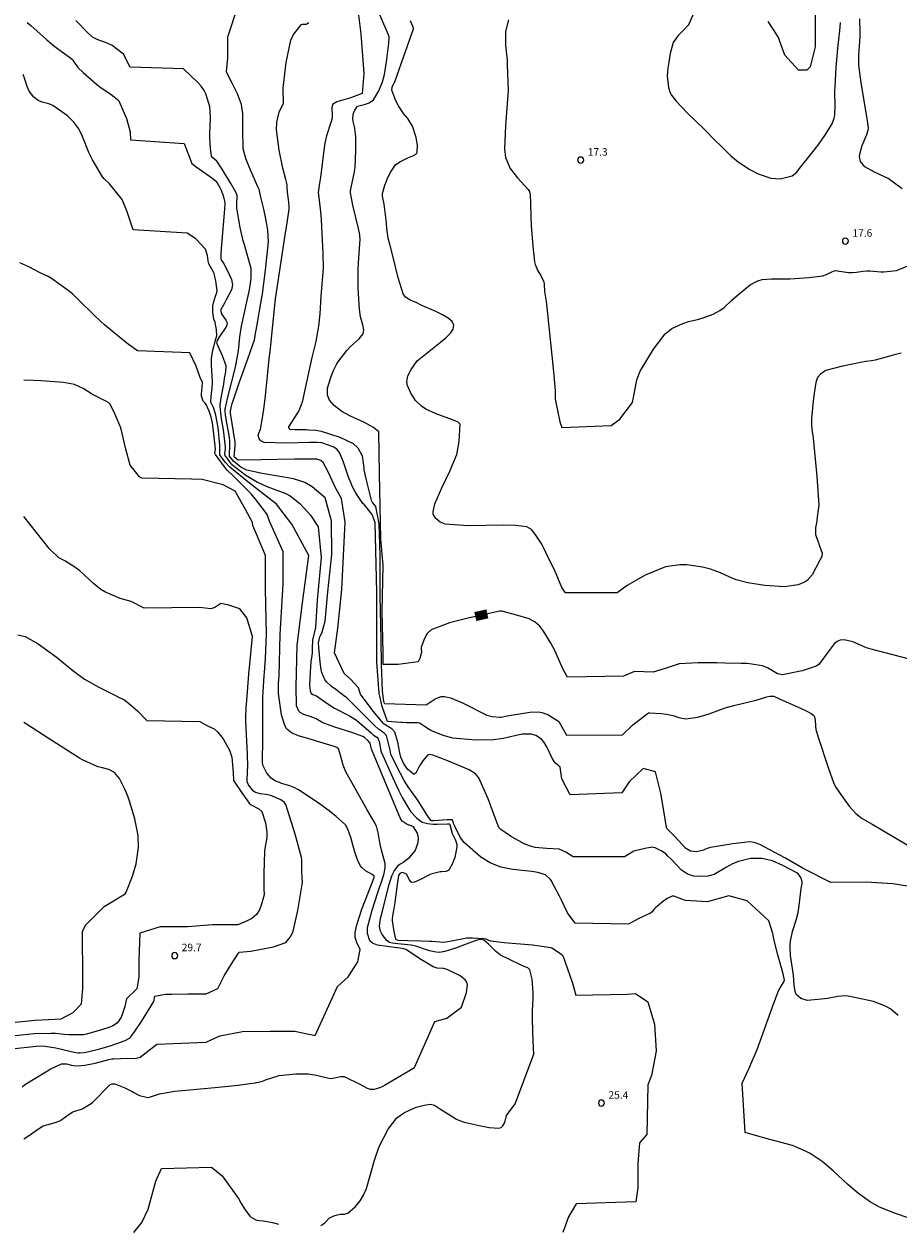
# Model space of a CAD drawing. Units: metres. Extents: x 480925 to 483245, y 6678636 to 6680402.
# Drawn here: x 482213 to 482387, y 6679551 to 6679791 of the extents above; entities that cross this region are included whole.
import ezdxf
from ezdxf.enums import TextEntityAlignment as Align

# ---------------------------------------------------------------- set-up
doc = ezdxf.new("R2010")
doc.units = ezdxf.units.M
doc.header["$MEASUREMENT"] = 0
for name, color, linetype, lineweight in [('Curvas_Intermediarias', 7, 'Continuous', 0), ('Curvas_Mestras', 1, 'Continuous', 25), ('Pto_Cotado', 7, 'Continuous', 9), ('Topon_Curvas_Mestras', 7, 'Continuous', 0), ('Topon_Curvas_Mestras_Masc', 255, 'Continuous', 9), ('Topon_Pto_Cotado', 7, 'Continuous', 9)]:
    doc.layers.add(name, color=color, linetype=linetype, lineweight=lineweight)
doc.styles.add('Arial', font='arial.ttf')

# ---------------------------------------------------------------- blocks, each defined once
blk = doc.blocks.new('Cotas')
at = {"layer": 'Pto_Cotado', "lineweight": -3}
blk.add_lwpolyline([(0, 0.6, 1), (0, -0.6, 1)], format="xyb", close=True, dxfattribs=at)

msp = doc.modelspace()

# ---------------------------------------------------------------- linework, layer by layer
at = {"layer": 'Curvas_Intermediarias'}
for points, elevation in [([(482387.22, 6679592.79), (482385.76, 6679594.09), (482384.69, 6679594.69), (482382.32, 6679595.63), (482377.24, 6679596.71), (482376.56, 6679596.77), (482375.18, 6679596.64), (482373.1, 6679596.24), (482371.93, 6679596.08), (482369.05, 6679595.82), (482367.78, 6679596.22), (482366.88, 6679597.02), (482366.69, 6679597.59), (482366.46, 6679598.88), (482366.36, 6679600.87), (482365.82, 6679604.39), (482365.75, 6679604.82), (482365.65, 6679606.45), (482365.65, 6679606.85), (482365.72, 6679607.64), (482365.78, 6679608.03), (482366.15, 6679609.57), (482366.85, 6679611.87), (482367.24, 6679613.41), (482367.47, 6679614.77), (482367.88, 6679618.2), (482368.03, 6679619.19), (482368.05, 6679619.57), (482367.77, 6679620.35), (482367.28, 6679621.08), (482366.98, 6679621.34), (482364.23, 6679622.79), (482362.15, 6679623.68), (482359.97, 6679624.19), (482357.71, 6679624.19), (482355.31, 6679623.58), (482354.15, 6679623.14), (482352.91, 6679622.46), (482350.49, 6679621), (482349.19, 6679620.66), (482347.81, 6679620.55), (482346.42, 6679620.67), (482345.16, 6679621.04), (482343.94, 6679621.84), (482341.79, 6679624.1), (482341.23, 6679624.66), (482340.85, 6679625.11), (482339.92, 6679625.69), (482338.71, 6679626.31), (482337.92, 6679626.42), (482337.78, 6679626.4), (482336.95, 6679626.22), (482334.45, 6679625.63), (482332.59, 6679624.51), (482322.32, 6679624.5), (482320.82, 6679625.43), (482319.54, 6679626.01), (482317.06, 6679626.16), (482315.46, 6679626.29), (482314.73, 6679626.4), (482313.76, 6679626.63), (482312.5, 6679627.08), (482309.81, 6679628.66), (482307.84, 6679629.95), (482307.49, 6679630.35), (482306.92, 6679631.77), (482305.31, 6679636.09), (482303.49, 6679640.27), (482302.8, 6679641.08), (482301.53, 6679641.85), (482297.42, 6679643.64), (482295.32, 6679644.43), (482294.27, 6679644.81), (482293.64, 6679644.91), (482293.22, 6679644.78), (482292.25, 6679643.65), (482291.61, 6679642.66), (482291.38, 6679642.25), (482291.08, 6679641.6), (482290.85, 6679641.2), (482290.55, 6679641.02), (482290.43, 6679641.04), (482289.52, 6679641.75), (482289.31, 6679641.96), (482288.93, 6679642.41), (482288.43, 6679643.24), (482287.87, 6679644.44), (482287.69, 6679645.26), (482287.28, 6679647.4), (482286.66, 6679649.42), (482286.05, 6679650.08), (482284.58, 6679651.02), (482284.44, 6679651.13), (482282.35, 6679653.59), (482279.84, 6679657), (482279.42, 6679658.25), (482277.82, 6679659.99), (482276.56, 6679661.14), (482274.6, 6679665.27), (482275.28, 6679670.2), (482276.08, 6679677.89), (482276.75, 6679691.32), (482276.04, 6679696.07), (482274.92, 6679698.07), (482273.44, 6679701.24), (482272.35, 6679703.25), (482271.89, 6679703.68), (482271.07, 6679703.93), (482266.61, 6679703.93), (482259.88, 6679703.75), (482255.41, 6679703.7), (482254.75, 6679704.15), (482254.61, 6679704.35), (482254.76, 6679706.57), (482254.77, 6679707.31), (482253.84, 6679713.13), (482253.82, 6679713.52), (482253.95, 6679714.15), (482254.17, 6679715.01), (482254.35, 6679715.57), (482254.75, 6679716.77), (482255.59, 6679719.17), (482257.29, 6679723.96), (482258.27, 6679726.6), (482258.51, 6679727.33), (482258.61, 6679727.7), (482258.8, 6679728.6), (482259.14, 6679730.4), (482259.99, 6679735.48), (482260.22, 6679736.93), (482260.86, 6679741.64), (482261.43, 6679747.29), (482261.29, 6679749.66), (482261.1, 6679750.84), (482260.85, 6679752.24), (482260.5, 6679753.85), (482259.94, 6679756.26), (482259.67, 6679757.47), (482259.62, 6679757.63), (482259.34, 6679758.28), (482257.92, 6679761.51), (482257.01, 6679763.74), (482256.36, 6679765.89), (482256.33, 6679769.73), (482256.31, 6679772.88), (482256.06, 6679774.71), (482255.23, 6679776.9), (482254.17, 6679779.03), (482253.19, 6679780.95), (482253.03, 6679781.26), (482253.32, 6679784.08), (482253.31, 6679788.22), (482255.47, 6679794.72)], 23), ([(482279.15, 6679794.71), (482279.9, 6679788.83), (482280.5, 6679780.96), (482280.16, 6679776.95), (482279.64, 6679776.73), (482278.03, 6679776.14), (482277.41, 6679775.95), (482275.07, 6679775.27), (482274.24, 6679774.74), (482274.1, 6679774.1), (482274.17, 6679772.51), (482274.14, 6679772.07), (482273.95, 6679771.35), (482273.06, 6679768.46), (482272.7, 6679767.01), (482272.4, 6679765.08), (482271.98, 6679761.2), (482271.86, 6679760.24), (482271.62, 6679759.05), (482271.39, 6679757.17), (482271.53, 6679755.62), (482271.83, 6679753.3), (482271.98, 6679751.75), (482272.05, 6679750.4), (482272.27, 6679745), (482272.34, 6679742.03), (482272.26, 6679740.44), (482271.89, 6679736.37), (482271.69, 6679732.94), (482271.41, 6679730.47), (482271.12, 6679728.58), (482270.9, 6679727.42), (482270.09, 6679724.24), (482268.79, 6679718.07), (482268.52, 6679716.84), (482268.15, 6679715.33), (482267.97, 6679714.77), (482267.5, 6679713.56), (482267.13, 6679713), (482265.42, 6679710.34), (482265.42, 6679710.19), (482265.67, 6679709.92), (482265.74, 6679709.9), (482266.79, 6679709.82), (482268.97, 6679709.81), (482269.52, 6679709.78), (482270.92, 6679709.69), (482271.61, 6679709.59), (482271.94, 6679709.5), (482275.72, 6679708.29), (482278.35, 6679707.07), (482279.31, 6679706.16), (482280.18, 6679704.57), (482280.46, 6679702.2), (482280.52, 6679701.8), (482281.06, 6679699.18), (482281.96, 6679695.74), (482282.24, 6679695.2), (482282.82, 6679694.45), (482283.48, 6679691.03), (482283.66, 6679684.77), (482283.67, 6679676.57), (482283.91, 6679667.96), (482283.98, 6679662.91), (482284.16, 6679657.57), (482284.39, 6679655.51), (482284.62, 6679655.11), (482292.93, 6679654.87), (482294.75, 6679656.04), (482295.97, 6679656.54), (482296.58, 6679656.55), (482297.78, 6679656.28), (482300.19, 6679655.26), (482305.05, 6679652.81), (482306.15, 6679652.53), (482307.66, 6679652.39), (482307.86, 6679652.39), (482308.24, 6679652.46), (482308.82, 6679652.6), (482309.94, 6679652.78), (482313.64, 6679653.42), (482315.44, 6679653.44), (482316.05, 6679653.33), (482317.26, 6679652.9), (482319.47, 6679651.54), (482320.98, 6679648.82), (482332.18, 6679648.84), (482334.23, 6679650.89), (482337.35, 6679653.24), (482337.56, 6679653.28), (482339.86, 6679653.12), (482341.01, 6679653), (482342.51, 6679652.67), (482343.42, 6679652.34), (482344.8, 6679652.06), (482347.19, 6679652.39), (482349.5, 6679653.04), (482350.02, 6679653.24), (482351.59, 6679653.89), (482352.65, 6679654.26), (482354.42, 6679654.74), (482358.87, 6679655.82), (482360.99, 6679656.44), (482361.57, 6679656.59), (482362.38, 6679656.61), (482363.65, 6679656), (482367.15, 6679654.45), (482368.88, 6679653.65), (482369.87, 6679653.15), (482370.38, 6679652.74), (482370.53, 6679652.47), (482370.66, 6679651.77), (482370.7, 6679650.65), (482370.82, 6679649.92), (482371.27, 6679648.4), (482373.24, 6679642.36), (482374.39, 6679639.13), (482374.87, 6679638.27), (482375.91, 6679636.77), (482377.48, 6679634.65), (482378.18, 6679633.82), (482378.75, 6679633.19), (482380.06, 6679632.13), (482382.06, 6679631), (482389.84, 6679626.45)], 21), ([(482370.64, 6679793.96), (482370.65, 6679786.27), (482369.65, 6679782.26), (482368.98, 6679781.59), (482367.31, 6679781.59), (482364.63, 6679784.59), (482363.29, 6679788.27), (482361.28, 6679791.28)], 16), ([(482389.22, 6679552.45), (482386.74, 6679553.28), (482383.53, 6679554.58), (482381.53, 6679555.69), (482379.02, 6679557.47), (482377.09, 6679559.12), (482374.3, 6679561.73), (482372.39, 6679563.43), (482372.06, 6679563.7), (482369.88, 6679565.14), (482369.5, 6679565.35), (482368.74, 6679565.73), (482366.11, 6679566.89), (482360.58, 6679568.34), (482356.66, 6679569.45), (482356.09, 6679579.34), (482357.39, 6679582.15), (482359.09, 6679586.05), (482362.43, 6679595.29), (482363.34, 6679597.75), (482363.64, 6679598.32), (482364.36, 6679599.4), (482364.56, 6679599.86), (482364.24, 6679601.13), (482363.21, 6679604.95), (482362.55, 6679607.5), (482362.25, 6679608.77), (482362.21, 6679609.17), (482361.43, 6679611.7), (482357.08, 6679615.71), (482353.4, 6679616.71), (482349.11, 6679615.54), (482348.02, 6679615.57), (482344.78, 6679615.81), (482343.99, 6679616.04), (482342.44, 6679616.64), (482342.08, 6679616.62), (482341.06, 6679616.16), (482340.08, 6679615.44), (482338.66, 6679614.25), (482338.4, 6679613.97), (482338.06, 6679613.49), (482337.77, 6679613.26), (482335.4, 6679612.19), (482333.35, 6679611.07), (482322.71, 6679611.24), (482321.21, 6679613.29), (482319.98, 6679615.84), (482319.56, 6679616.63), (482317.89, 6679619.79), (482317.76, 6679619.98), (482316.76, 6679620.89), (482316.57, 6679621), (482315.26, 6679621.39), (482314.02, 6679621.59), (482310.26, 6679622), (482307.83, 6679622.46), (482305.71, 6679623.3), (482303.86, 6679624.45), (482300.57, 6679627.33), (482299.82, 6679628.32), (482298.69, 6679630.61), (482298.41, 6679631.18), (482298.37, 6679631.3), (482298.22, 6679631.81), (482298.14, 6679631.88), (482297.13, 6679631.87), (482294.39, 6679631.68), (482294.02, 6679631.7), (482293.85, 6679631.75), (482293.14, 6679632.82), (482292.17, 6679634.44), (482291.5, 6679635.5), (482291.09, 6679636.11), (482289.37, 6679638.49), (482288.57, 6679639.72), (482287.01, 6679642.68), (482285.9, 6679644.99), (482285.73, 6679645.78), (482285, 6679648.75), (482284.57, 6679649.23), (482283.52, 6679649.9), (482283.42, 6679649.98), (482282.55, 6679650.83), (482279.12, 6679654.28), (482277.37, 6679655.97), (482277.07, 6679656.24), (482276.45, 6679656.74), (482274.88, 6679657.93), (482274.03, 6679658.53), (482273.06, 6679659.42), (482272.71, 6679659.92), (482272.56, 6679660.19), (482272.08, 6679661.29), (482271.96, 6679661.87), (482271.75, 6679663.41), (482271.5, 6679666.32), (482271.45, 6679667.26), (482271.7, 6679668.44), (482271.83, 6679668.71), (482272.11, 6679669.15), (482272.75, 6679671.54), (482273.32, 6679677.4), (482274.12, 6679684.86), (482274, 6679691.63), (482272.73, 6679696.17), (482270.14, 6679698.37), (482268.69, 6679699.23), (482267.92, 6679699.55), (482266.44, 6679700), (482260.2, 6679701.07), (482257.13, 6679701.74), (482255.9, 6679702.35), (482254.43, 6679703.51), (482253.65, 6679704.5), (482253.64, 6679704.95), (482253.74, 6679706.38), (482253.74, 6679706.91), (482253.69, 6679707.66), (482253.64, 6679708.15), (482253.51, 6679709.03), (482253.06, 6679711.52), (482252.87, 6679712.77), (482252.78, 6679713.56), (482252.79, 6679713.95), (482252.82, 6679714.15), (482253.24, 6679716.03), (482254.84, 6679722.32), (482255.45, 6679725.57), (482255.69, 6679728.35), (482256.04, 6679730.47), (482257.26, 6679735.93), (482257.62, 6679737.7), (482257.85, 6679739.07), (482257.99, 6679740.04), (482257.99, 6679741.98), (482256.62, 6679746.74), (482256.4, 6679747.54), (482255.79, 6679750.15), (482255.16, 6679753.66), (482255.12, 6679754.05), (482255.12, 6679754.84), (482255.21, 6679756.49), (482255.19, 6679756.57), (482254.93, 6679757.23), (482253.93, 6679758.94), (482252.39, 6679761.49), (482251.34, 6679763.17), (482251.12, 6679763.41), (482250.31, 6679764.07), (482250.07, 6679764.4), (482249.83, 6679765.98), (482249.74, 6679768.16), (482249.73, 6679768.92), (482249.83, 6679771.95), (482249.79, 6679773.46), (482249.69, 6679774.25), (482249.27, 6679775.81), (482248.89, 6679776.87), (482248.6, 6679777.54), (482248.01, 6679778.42), (482247.46, 6679779), (482244.46, 6679781.89), (482233.78, 6679782.2), (482232.49, 6679784.76), (482230.24, 6679786.54), (482229.23, 6679786.97), (482227.18, 6679787.74), (482226.27, 6679788.2), (482225.21, 6679789.15), (482222.96, 6679791.52)], 24), ([(482387.83, 6679725.05), (482386.27, 6679724.69), (482384.11, 6679724.08), (482382.66, 6679723.71), (482381.92, 6679723.58), (482380.79, 6679723.43), (482380.05, 6679723.3), (482375.84, 6679722.42), (482372.77, 6679721.59), (482371.79, 6679720.97), (482371.1, 6679720.2), (482370.79, 6679719.21), (482370.35, 6679716.14), (482369.91, 6679712.03), (482369.93, 6679710.83), (482370.02, 6679709.93), (482370.24, 6679708.11), (482370.98, 6679700.48), (482371.4, 6679694.76), (482371.09, 6679692.37), (482370.97, 6679691.53), (482370.75, 6679690.2), (482370.74, 6679688.89), (482371.86, 6679685.71), (482372.03, 6679685.18), (482371.98, 6679684.46), (482371.61, 6679683.74), (482370.06, 6679680.83), (482369.04, 6679679.68), (482368.51, 6679679.33), (482367.28, 6679678.82), (482364.55, 6679678.42), (482360.57, 6679678.72), (482357.18, 6679679.25), (482354.85, 6679679.82), (482353.59, 6679680.34), (482351.74, 6679681.23), (482350.47, 6679681.71), (482349.72, 6679681.94), (482348.17, 6679682.35), (482345.05, 6679682.82), (482343.61, 6679682.81), (482340.73, 6679682.39), (482336.68, 6679680.76), (482333.13, 6679678.71), (482331.08, 6679677.21), (482320.81, 6679677.2), (482320.06, 6679678.32), (482318.59, 6679681.81), (482317.18, 6679684.54), (482316.51, 6679686.02), (482316.02, 6679686.97), (482314.74, 6679688.97), (482313.98, 6679689.87), (482313.02, 6679690.37), (482310.79, 6679690.65), (482308.48, 6679690.74), (482301.34, 6679690.6), (482296.76, 6679690.91), (482295.76, 6679691.31), (482294.86, 6679692.05), (482294.34, 6679692.95), (482294.31, 6679693.4), (482294.7, 6679694.97), (482296.05, 6679698.19), (482297.69, 6679701.49), (482299.05, 6679704.83), (482299.54, 6679707.43), (482299.71, 6679710.93), (482299.35, 6679711.31), (482298.21, 6679711.79), (482294.94, 6679712.94), (482292.9, 6679713.87), (482292, 6679714.47), (482290.83, 6679715.64), (482289.85, 6679717.09), (482289.21, 6679718.62), (482289.08, 6679719.35), (482289.28, 6679720.56), (482289.94, 6679721.79), (482291.15, 6679723.56), (482295.78, 6679727.27), (482296.88, 6679728.17), (482297.77, 6679729.05), (482298.35, 6679729.89), (482298.5, 6679730.67), (482298.13, 6679731.41), (482297.32, 6679732.1), (482296.19, 6679732.75), (482294.87, 6679733.38), (482292.09, 6679734.6), (482290.83, 6679735.26), (482290.52, 6679735.36), (482289.65, 6679735.72), (482289.33, 6679735.9), (482288.82, 6679736.28), (482288.32, 6679736.92), (482287.37, 6679740.14), (482286.29, 6679744.54), (482285.66, 6679746.86), (482285.38, 6679748.02), (482285.26, 6679748.61), (482285.14, 6679749.46), (482284.96, 6679751.62), (482284.57, 6679754.85), (482284.23, 6679756.41), (482284.19, 6679756.98), (482284.7, 6679758.62), (482284.99, 6679759.43), (482285.16, 6679759.82), (482285.78, 6679761.11), (482286.83, 6679762.66), (482287.66, 6679763.28), (482289.28, 6679764.11), (482290.43, 6679764.55), (482290.99, 6679764.94), (482291.11, 6679765.21), (482291.18, 6679766.6), (482290.93, 6679768.16), (482290.23, 6679770.43), (482289.26, 6679771.97), (482288.44, 6679772.94), (482287.43, 6679774.45), (482286.87, 6679775.48), (482286.05, 6679777.6), (482286.15, 6679778.22), (482286.75, 6679779.46), (482288.84, 6679785.35), (482290.4, 6679789.83), (482290.4, 6679789.95), (482290.27, 6679790.33), (482289.83, 6679791.46)], 19), ([(482309.38, 6679791.66), (482308.77, 6679789.33), (482308.81, 6679786.5), (482309.09, 6679783.64), (482309.15, 6679782.69), (482309.28, 6679779.24), (482309.3, 6679777.51), (482309.28, 6679776.65), (482308.76, 6679770.49), (482308.57, 6679765.9), (482308.82, 6679764.14), (482309.72, 6679761.95), (482311.18, 6679760.1), (482313.35, 6679757.75), (482313.57, 6679757.34), (482313.7, 6679756.72), (482313.79, 6679754.98), (482313.84, 6679752.35), (482313.92, 6679750.6), (482314.25, 6679746.45), (482314.59, 6679743.35), (482314.7, 6679742.82), (482315.28, 6679741.51), (482315.85, 6679740.59), (482316.42, 6679739.34), (482316.49, 6679738.79), (482316.61, 6679737.38), (482316.9, 6679735.4), (482317.19, 6679732.93), (482318.07, 6679724.63), (482318.46, 6679720.68), (482318.67, 6679718.33), (482318.69, 6679717.58), (482318.71, 6679715.91), (482319.66, 6679711.36), (482320.03, 6679710.24), (482329.92, 6679710.63), (482331.6, 6679711.93), (482334.19, 6679715.25), (482334.75, 6679718.29), (482334.85, 6679718.79), (482335.12, 6679719.97), (482335.67, 6679721.46), (482338.36, 6679725.87), (482340.68, 6679728.91), (482342.05, 6679729.99), (482344.2, 6679731), (482345.34, 6679731.39), (482347.12, 6679731.82), (482348.28, 6679732.16), (482350.25, 6679732.88), (482351.63, 6679733.58), (482352.46, 6679734.22), (482354.01, 6679735.69), (482355.08, 6679736.58), (482357.76, 6679738.79), (482359.23, 6679739.54), (482360.09, 6679739.77), (482361.92, 6679739.93), (482364.76, 6679739.9), (482365.69, 6679739.94), (482369.42, 6679740.18), (482372.19, 6679740.52), (482372.91, 6679740.77), (482373.96, 6679741.32), (482374.67, 6679741.57), (482377.33, 6679741.22), (482377.86, 6679741.17), (482378.13, 6679741.17), (482378.94, 6679741.24), (482380.17, 6679741.43), (482380.98, 6679741.51), (482381.55, 6679741.5), (482383.81, 6679741.35), (482384.37, 6679741.35), (482386.89, 6679741.57), (482391.27, 6679743.41)], 18), ([(482346.63, 6679793.52), (482345.45, 6679790.81), (482345.29, 6679790.6), (482344.54, 6679789.77), (482343.31, 6679788.51), (482342.31, 6679787.13), (482341.68, 6679784.93), (482341.41, 6679783.2), (482341.2, 6679782.02), (482341.12, 6679780.46), (482341.36, 6679778.15), (482341.7, 6679777.09), (482341.97, 6679776.61), (482342.92, 6679775.4), (482345.07, 6679773.08), (482348.52, 6679769.75), (482350.66, 6679767.58), (482351.78, 6679766.51), (482353.84, 6679764.5), (482355.28, 6679763.26), (482357.6, 6679761.74), (482359.24, 6679760.89), (482361.78, 6679760.01), (482363.65, 6679759.9), (482366.07, 6679760.47), (482366.97, 6679761.2), (482367.71, 6679762.21), (482368.05, 6679762.64), (482370.48, 6679765.61), (482371.41, 6679766.83), (482372.6, 6679768.54), (482374.03, 6679770.91), (482374.43, 6679771.98), (482374.49, 6679772.26), (482374.57, 6679772.83), (482374.64, 6679774.37), (482374.62, 6679777.47), (482374.65, 6679778.24), (482374.88, 6679782.18), (482375.11, 6679785.13), (482375.19, 6679785.99), (482375.57, 6679789.42), (482375.7, 6679791.14)], 17), ([(482388.03, 6679757.87), (482385.21, 6679759.96), (482382.5, 6679761.23), (482380.58, 6679762.26), (482379.72, 6679763.37), (482379.51, 6679764.35), (482379.63, 6679765.08), (482380.08, 6679766.54), (482380.98, 6679768.75), (482381.26, 6679769.59), (482381.32, 6679770.07), (482381.05, 6679771.95), (482379.88, 6679779.05), (482379.38, 6679782.61), (482379.35, 6679784.54), (482379.63, 6679788.23), (482379.68, 6679789.12), (482379.6, 6679791.86)], 18), ([(482389.91, 6679618.5), (482386.17, 6679619.09), (482380.82, 6679619.42), (482373.8, 6679619.41), (482368.41, 6679622.14), (482364.62, 6679624.29), (482359.62, 6679626.95), (482358.5, 6679627.39), (482357.62, 6679627.49), (482354.23, 6679627.13), (482349.73, 6679626.35), (482349.09, 6679626.16), (482348.15, 6679625.77), (482346.93, 6679625.52), (482345.76, 6679625.61), (482344.72, 6679626.26), (482342.77, 6679628.44), (482341.55, 6679629.6), (482341.02, 6679630.15), (482340.94, 6679630.34), (482340.42, 6679633.66), (482339.85, 6679637.21), (482338.73, 6679641.5), (482336.29, 6679642.12), (482333.49, 6679639.5), (482332, 6679637.26), (482321.74, 6679636.88), (482320.05, 6679640.05), (482319.69, 6679642.4), (482318.74, 6679643.29), (482318.52, 6679643.52), (482318.06, 6679644.37), (482317.14, 6679646.31), (482316.43, 6679647.48), (482316, 6679647.99), (482314.86, 6679648.72), (482313.95, 6679649.01), (482312.1, 6679649.03), (482308.3, 6679648.16), (482306.38, 6679647.86), (482302.88, 6679647.81), (482298.24, 6679648.21), (482296.31, 6679648.71), (482293.84, 6679649.75), (482293.18, 6679650.11), (482291.93, 6679650.98), (482291.62, 6679651.18), (482291.55, 6679651.21), (482291.23, 6679651.24), (482289.03, 6679651.27), (482288.18, 6679651.32), (482287.9, 6679651.36), (482285.19, 6679651.55), (482284.15, 6679654.53), (482283.57, 6679657.17), (482283.11, 6679663.37), (482283.09, 6679677.37), (482282.73, 6679691.26), (482282.16, 6679692.86), (482280.64, 6679694.8), (482280.32, 6679695.08), (482278.93, 6679697.06), (482278.36, 6679698.15), (482278.1, 6679698.7), (482277.37, 6679700.52), (482276.4, 6679703.31), (482275.68, 6679705.12), (482275.59, 6679705.3), (482275.06, 6679705.93), (482274.38, 6679706.35), (482272.11, 6679707.16), (482271.14, 6679707.25), (482269.63, 6679707.23), (482265.06, 6679707.1), (482260.6, 6679707.22), (482259.92, 6679707.56), (482259.57, 6679707.96), (482259.36, 6679708.62), (482259.49, 6679709.11), (482259.83, 6679709.9), (482259.91, 6679710.16), (482260.45, 6679713.46), (482260.75, 6679715.95), (482260.97, 6679717.88), (482261.32, 6679721.24), (482261.56, 6679723.97), (482261.74, 6679725.42), (482262.84, 6679735.92), (482264.8, 6679748.62), (482265.17, 6679751.1), (482265.55, 6679753.83), (482265.55, 6679754.29), (482265.49, 6679755.24), (482265.44, 6679755.8), (482265.26, 6679757.22), (482265.2, 6679758.26), (482265.15, 6679758.67), (482264.89, 6679759.79), (482264.31, 6679762.02), (482263.6, 6679765.62), (482263.04, 6679769.69), (482263.1, 6679771.23), (482263.57, 6679773.22), (482264.43, 6679775.02), (482264.36, 6679777.99), (482264.94, 6679783.11), (482265.89, 6679787.59), (482266.44, 6679788.7), (482268, 6679790.71), (482268.23, 6679790.8), (482268.97, 6679790.8), (482269.48, 6679791.08)], 22), ([(482271.87, 6679550.87), (482272.67, 6679551.43), (482273.65, 6679552.4), (482274.68, 6679552.86), (482275.5, 6679553.1), (482275.76, 6679553.14), (482276.58, 6679553.15), (482277.29, 6679553.35), (482278.83, 6679554.71), (482279.74, 6679555.78), (482280.45, 6679556.95), (482281, 6679558.28), (482282.62, 6679563.92), (482283.58, 6679566.68), (482285.36, 6679570.1), (482287.09, 6679572.36), (482288.58, 6679573.47), (482290.91, 6679574.51), (482292.54, 6679574.94), (482292.96, 6679575.01), (482293.79, 6679575.09), (482294.62, 6679574.9), (482295.79, 6679574.15), (482298.97, 6679572.1), (482299.28, 6679571.96), (482300.55, 6679571.55), (482303.55, 6679570.85), (482305.55, 6679570.47), (482307.48, 6679570.3), (482307.91, 6679570.44), (482308.27, 6679570.78), (482308.65, 6679571.44), (482308.99, 6679572.82), (482310.73, 6679575.19), (482314.45, 6679585.09), (482314.29, 6679587.76), (482314.28, 6679589.57), (482314.17, 6679592.29), (482314.16, 6679593.19), (482314.18, 6679593.79), (482314.32, 6679596.15), (482314.32, 6679597.32), (482314.1, 6679600.05), (482313.67, 6679601.95), (482313.22, 6679602.37), (482312.54, 6679602.63), (482311.67, 6679603.02), (482307.76, 6679604.87), (482306.77, 6679605.69), (482305.4, 6679607.09), (482304.43, 6679607.88), (482303.86, 6679608.02), (482303.03, 6679607.87), (482298.8, 6679606.28), (482296.69, 6679605.61), (482295.63, 6679605.43), (482294.96, 6679605.44), (482293.6, 6679605.76), (482290.87, 6679606.69), (482289.95, 6679606.84), (482287.29, 6679607.14), (482286.24, 6679607.24), (482285.6, 6679607.41), (482285.05, 6679607.78), (482284.14, 6679608.98), (482283.82, 6679609.65), (482283.63, 6679610.65), (482283.66, 6679611.17), (482283.84, 6679612.17), (482284.19, 6679613.66), (482284.98, 6679616.64), (482285.53, 6679618.97), (482286.05, 6679620.68), (482286.56, 6679621.65), (482287.43, 6679622.84), (482287.66, 6679623.03), (482288.22, 6679623.34), (482288.35, 6679623.43), (482289.67, 6679624.44), (482290.71, 6679625.7), (482291.35, 6679627.38), (482291.44, 6679628.23), (482291.19, 6679629.24), (482290.43, 6679630.49), (482289.62, 6679630.81), (482289.48, 6679630.86), (482288.92, 6679631.1), (482288.13, 6679631.65), (482287.77, 6679632.29), (482285.19, 6679638.35), (482282, 6679645.99), (482281.92, 6679646.3), (482281.76, 6679647.23), (482281.37, 6679647.67), (482280.62, 6679648.32), (482280.29, 6679648.52), (482278.08, 6679649.32), (482274.72, 6679650.42), (482272.5, 6679651.21), (482271.98, 6679651.45), (482270.99, 6679652.03), (482270.66, 6679652.2), (482269.79, 6679652.52), (482268.49, 6679652.93), (482267.77, 6679653.32), (482267.51, 6679653.6), (482267.04, 6679654.66), (482266.95, 6679658.46), (482267.14, 6679666.73), (482268.11, 6679674.21), (482269.48, 6679684.65), (482266.13, 6679690.95), (482263.04, 6679694.96), (482257.64, 6679699.12), (482253.69, 6679702.34), (482252.79, 6679703.29), (482251.74, 6679704.78), (482251.7, 6679705.25), (482251.75, 6679706.73), (482251.36, 6679710.24), (482250.89, 6679712.67), (482250.59, 6679713.8), (482250.44, 6679714.23), (482249.98, 6679715.18), (482249.94, 6679715.34), (482250.01, 6679716.45), (482250.17, 6679718.12), (482250.22, 6679719.24), (482250.18, 6679720.61), (482250.05, 6679722.68), (482250.07, 6679724.04), (482250.35, 6679725.67), (482250.94, 6679727.97), (482251.1, 6679728.52), (482251.05, 6679729.79), (482250.88, 6679730.79), (482250.78, 6679731.24), (482250.55, 6679731.85), (482250.33, 6679733.29), (482250.34, 6679734.56), (482250.47, 6679735.13), (482250.87, 6679736.45), (482251.12, 6679737.17), (482251.16, 6679737.54), (482250.91, 6679739.54), (482250.81, 6679740.04), (482250.57, 6679741.02), (482250.41, 6679741.4), (482249.52, 6679742.92), (482249.37, 6679743.52), (482249.27, 6679744.57), (482248.83, 6679745.84), (482246.89, 6679747.9), (482245.18, 6679749.07), (482234.39, 6679749.7), (482233.21, 6679753.33), (482232.18, 6679755.77), (482229.67, 6679758.89), (482229.47, 6679759.09), (482228.65, 6679759.85), (482228.3, 6679760.27), (482226.65, 6679763.01), (482226.27, 6679763.72), (482225.53, 6679765.14), (482224.27, 6679768.35), (482223.56, 6679769.88), (482222.55, 6679771.24), (482221.27, 6679772.46), (482218.37, 6679774.54), (482217.56, 6679774.88), (482216.24, 6679775.19), (482215.42, 6679775.51), (482214.54, 6679776.19), (482213.6, 6679777.38), (482213.21, 6679778.31), (482212.79, 6679779.81), (482212.4, 6679780.76)], 26), ([(482212.55, 6679568.2), (482213.68, 6679568.91), (482215.31, 6679570.07), (482216.45, 6679570.76), (482218.6, 6679571.39), (482219.78, 6679571.8), (482220.15, 6679572.04), (482221.61, 6679573.09), (482222.36, 6679573.56), (482222.92, 6679573.79), (482224.08, 6679574.15), (482224.36, 6679574.27), (482226.03, 6679575.22), (482226.28, 6679575.42), (482227.3, 6679576.42), (482228.75, 6679578.01), (482229.76, 6679578.98), (482230.14, 6679579.17), (482230.72, 6679579.17), (482232.72, 6679578.38), (482234.19, 6679577.67), (482234.54, 6679577.47), (482235.67, 6679576.84), (482237.3, 6679576.42), (482237.48, 6679576.46), (482238.06, 6679576.65), (482239.66, 6679577.2), (482242.73, 6679577.69), (482245, 6679577.88), (482250.75, 6679578.42), (482255.38, 6679578.93), (482257.68, 6679579.21), (482258.83, 6679579.37), (482259.06, 6679579.41), (482259.51, 6679579.52), (482260.41, 6679579.8), (482260.86, 6679579.96), (482263.55, 6679580.85), (482266.88, 6679581.16), (482269.39, 6679581.15), (482270.67, 6679580.97), (482273.22, 6679580.38), (482273.86, 6679580.27), (482274.3, 6679580.28), (482275.86, 6679580.63), (482276.57, 6679580.64), (482279.84, 6679579.02), (482281.17, 6679578.29), (482281.78, 6679578.08), (482282.55, 6679578.13), (482283.08, 6679578.26), (482283.91, 6679578.51), (482284.51, 6679578.81), (482284.64, 6679578.92), (482290.64, 6679582.42), (482294.69, 6679591.61), (482297.04, 6679592.26), (482299.97, 6679594.47), (482301.03, 6679597.43), (482301.18, 6679598.86), (482301.05, 6679599.47), (482300.76, 6679599.95), (482299.76, 6679600.76), (482297.15, 6679601.98), (482296.38, 6679602.18), (482295.14, 6679602.29), (482294.37, 6679602.51), (482292.01, 6679603.95), (482288.91, 6679606.01), (482288.24, 6679606.2), (482287.07, 6679606.34), (482283.23, 6679606.85), (482282.24, 6679607.25), (482281.7, 6679607.76), (482281.21, 6679609.22), (482281.21, 6679610.39), (482282.12, 6679613.88), (482283.29, 6679617.36), (482284.28, 6679620.28), (482284.53, 6679621.17), (482284.76, 6679622.36), (482284.73, 6679623.19), (482284.12, 6679625.37), (482283.82, 6679626.62), (482283.33, 6679629.3), (482282.99, 6679630.6), (482282.56, 6679631.51), (482281.12, 6679633.92), (482276.88, 6679641.49), (482276.39, 6679642.78), (482275.85, 6679644.79), (482275.42, 6679646.09), (482275.1, 6679646.36), (482274.39, 6679646.6), (482271.03, 6679647.59), (482270.46, 6679647.8), (482267.41, 6679648.7), (482266.05, 6679649.24), (482265.06, 6679650.07), (482264.61, 6679650.91), (482264.02, 6679652.86), (482263.45, 6679657.13), (482263.43, 6679659.13), (482263.58, 6679660.64), (482263.79, 6679668.89), (482264.37, 6679678.94), (482264.36, 6679685.44), (482261.61, 6679691.54), (482261.32, 6679692.45), (482261.22, 6679692.77), (482259.1, 6679695.62), (482257.99, 6679697.01), (482254.43, 6679700.52), (482253.27, 6679701.68), (482252.88, 6679702.11), (482250.82, 6679704.85), (482250.75, 6679705.12), (482250.79, 6679705.59), (482250.85, 6679705.84), (482250.77, 6679706.65), (482250.25, 6679711.15), (482250.08, 6679712.05), (482250, 6679712.33), (482249.59, 6679713.47), (482249.01, 6679714.84), (482248.86, 6679715.04), (482248.39, 6679715.5), (482248.04, 6679716.47), (482248.03, 6679716.93), (482248.18, 6679718.26), (482248.24, 6679719.25), (482247.76, 6679720.24), (482247.01, 6679722.47), (482245.72, 6679725.14), (482235.25, 6679725.56), (482233.44, 6679726.84), (482231.24, 6679728.58), (482230.58, 6679729.11), (482228.68, 6679730.77), (482227.95, 6679731.42), (482226.53, 6679732.76), (482223.49, 6679735.74), (482222.76, 6679736.48), (482222.25, 6679736.96), (482221.44, 6679737.61), (482218.07, 6679740.01), (482217.44, 6679740.36), (482215.82, 6679741.12), (482213.53, 6679742.3), (482211.78, 6679743.11)], 27), ([(482212.22, 6679578.55), (482212.72, 6679579), (482213.74, 6679579.66), (482217.93, 6679582.18), (482220.08, 6679583.17), (482221.07, 6679583.18), (482222.11, 6679582.89), (482222.45, 6679582.83), (482223.28, 6679582.77), (482224.75, 6679582.92), (482226.8, 6679583.3), (482229.56, 6679584.02), (482230.16, 6679584.15), (482230.49, 6679584.2), (482231.86, 6679584.26), (482235.02, 6679584.27), (482235.81, 6679584.47), (482239.15, 6679587.07), (482248.97, 6679587.51), (482251.75, 6679588.79), (482256.24, 6679589.65), (482261.79, 6679589.66), (482266.71, 6679589.66), (482270.77, 6679588.81), (482275.24, 6679598.64), (482277.38, 6679600.57), (482279.3, 6679603.56), (482279.78, 6679606.03), (482279.1, 6679607.42), (482278.76, 6679608.4), (482278.73, 6679609.37), (482279.08, 6679610.93), (482280.09, 6679614.03), (482281.89, 6679618.68), (482282.53, 6679620.4), (482282.55, 6679620.65), (482282.13, 6679620.96), (482280.83, 6679621.74), (482280.07, 6679622.35), (482279.8, 6679622.73), (482279.36, 6679623.59), (482278.7, 6679625.45), (482277.88, 6679628.36), (482277.56, 6679629.31), (482277.3, 6679630.03), (482276.8, 6679630.89), (482274.99, 6679632.55), (482273.53, 6679633.7), (482271.6, 6679635.1), (482268.77, 6679637.02), (482267.41, 6679637.9), (482266.7, 6679638.3), (482265.68, 6679638.71), (482264.07, 6679639.18), (482263.64, 6679639.32), (482262.85, 6679639.62), (482261.94, 6679640.19), (482261.13, 6679641.24), (482260.32, 6679642.84), (482260.22, 6679643.46), (482260.26, 6679644.35), (482260.3, 6679647.22), (482260.29, 6679647.53), (482260.28, 6679652.62), (482260.33, 6679656.43), (482260.55, 6679660.64), (482260.61, 6679661.33), (482260.84, 6679664.16), (482261.03, 6679668.89), (482260.82, 6679677.95), (482260.82, 6679684.65), (482258.32, 6679690.69), (482258.25, 6679691.18), (482258.17, 6679691.41), (482256.84, 6679693.88), (482254.78, 6679697.55), (482252.37, 6679698.78), (482248.2, 6679699.85), (482246.06, 6679699.95), (482236.13, 6679700.15), (482235.7, 6679700.37), (482233.8, 6679702.74), (482232.92, 6679705.88), (482231.91, 6679710.16), (482230.79, 6679712.84), (482229.81, 6679714.87), (482229.55, 6679715.15), (482229.08, 6679715.42), (482226.68, 6679716.62), (482226.11, 6679716.95), (482224.44, 6679718.02), (482222.68, 6679718.81), (482220.5, 6679719.2), (482215.99, 6679719.53), (482214.48, 6679719.65), (482212.53, 6679719.71)], 28), ([(482210.13, 6679586.18), (482215, 6679586.71), (482216.47, 6679586.74), (482216.84, 6679586.72), (482218.97, 6679586.35), (482221.77, 6679585.67), (482222.64, 6679585.48), (482223.32, 6679585.39), (482223.66, 6679585.38), (482224.59, 6679585.45), (482225.28, 6679585.58), (482227.72, 6679586.18), (482229.78, 6679586.75), (482231.15, 6679587.25), (482232.79, 6679587.86), (482233.64, 6679588.32), (482233.92, 6679588.57), (482234.83, 6679589.77), (482236.09, 6679591.6), (482238.5, 6679595.61), (482238.71, 6679596.68), (482240.85, 6679597.11), (482242.13, 6679597.11), (482245.33, 6679597.12), (482248.96, 6679597.12), (482251.31, 6679598.19), (482252.59, 6679600.76), (482254.3, 6679603.54), (482255.58, 6679605.46), (482257.93, 6679605.68), (482262.42, 6679606.54), (482264.91, 6679607.43), (482265.83, 6679608.54), (482266.37, 6679609.66), (482267.3, 6679613.79), (482268.23, 6679619.38), (482268.12, 6679621.52), (482268.1, 6679621.87), (482268.1, 6679623.98), (482268.06, 6679624.4), (482266.77, 6679629.04), (482264.89, 6679634.97), (482264.57, 6679635.44), (482263.93, 6679635.89), (482261.89, 6679636.72), (482261.26, 6679636.89), (482260.97, 6679636.94), (482259.82, 6679637.09), (482258.86, 6679637.34), (482258.43, 6679637.59), (482257.44, 6679638.9), (482257.21, 6679639.47), (482257.27, 6679641.81), (482257.3, 6679642.39), (482257.22, 6679644.98), (482256.98, 6679650.18), (482256.92, 6679651.75), (482256.91, 6679652.3), (482257, 6679654.31), (482257.09, 6679655.71), (482257.49, 6679661.01), (482258.27, 6679668.49), (482257.09, 6679672.23), (482255.71, 6679674), (482253.54, 6679674.79), (482251.94, 6679675.07), (482250.69, 6679674.27), (482249.95, 6679674.02), (482247.68, 6679674.31), (482236.57, 6679674.19), (482233.97, 6679675.46), (482231.79, 6679676.11), (482228.71, 6679677.44), (482227.92, 6679677.92), (482226.48, 6679679.11), (482223.68, 6679681.68), (482223.31, 6679681.96), (482222.53, 6679682.49), (482220.95, 6679683.47), (482220.75, 6679683.59), (482219.92, 6679683.99), (482219.54, 6679684.23), (482217.9, 6679685.78), (482217.65, 6679686.07), (482212.56, 6679692.46)], 29), ([(482210.81, 6679591.46), (482214.83, 6679591.86), (482220.05, 6679592.15), (482222.4, 6679593.43), (482224.11, 6679595.15), (482224.32, 6679598.14), (482224.32, 6679600.06), (482224.31, 6679609.67), (482224.95, 6679610.96), (482228.58, 6679614.59), (482232.79, 6679617.12), (482232.98, 6679617.48), (482234.29, 6679620.67), (482234.99, 6679623.14), (482235.45, 6679626.36), (482235.43, 6679628.78), (482234.74, 6679632.09), (482233.67, 6679635.6), (482233.32, 6679636.65), (482232.67, 6679638.18), (482231.65, 6679640.13), (482230.66, 6679641.35), (482229.55, 6679641.94), (482228.26, 6679642.3), (482227.4, 6679642.51), (482227.23, 6679642.56), (482225.17, 6679643.46), (482224.17, 6679643.96), (482223.68, 6679644.23), (482217.59, 6679648.04), (482213.08, 6679650.98), (482212.56, 6679651.33)], 31), ([(482234.53, 6679549.47), (482236.13, 6679551.46), (482237.43, 6679554.13), (482238.96, 6679559.72), (482240.03, 6679562.28), (482250.07, 6679562.51), (482252.21, 6679560.8), (482255.46, 6679556.26), (482255.94, 6679555.41), (482256.65, 6679554.23), (482257.72, 6679552.76), (482257.86, 6679552.62), (482258.94, 6679552.03), (482259.14, 6679551.97), (482259.55, 6679551.91), (482260.4, 6679551.83), (482262.24, 6679551.47), (482262.97, 6679551.3), (482263.45, 6679551.17)], 26)]:
    msp.add_lwpolyline(points, dxfattribs=dict(at, elevation=elevation))
at = {"layer": 'Curvas_Mestras'}
for points, elevation in [([(482389.21, 6679664.07), (482381.83, 6679665.97), (482380.92, 6679666.27), (482378.17, 6679667.41), (482376.44, 6679667.83), (482375.65, 6679667.76), (482375.03, 6679667.49), (482374.47, 6679667.01), (482373.45, 6679665.69), (482371.38, 6679662.92), (482370.87, 6679662.56), (482368.03, 6679661.66), (482364.14, 6679660.84), (482363.16, 6679661.08), (482361.11, 6679662.26), (482360.14, 6679662.64), (482357.57, 6679663.06), (482357.09, 6679663.09), (482355.88, 6679663.08), (482352.64, 6679663.19), (482351.02, 6679663.22), (482347.31, 6679663.23), (482343.48, 6679663.02), (482340.67, 6679662.09), (482338.28, 6679661.41), (482334.59, 6679661.53), (482332.35, 6679660.6), (482321.15, 6679660.4), (482320.22, 6679662.08), (482318.94, 6679665.08), (482318.7, 6679665.59), (482318.34, 6679666.29), (482317.78, 6679667.31), (482316.35, 6679669.55), (482315.62, 6679670.55), (482314.75, 6679671.36), (482313.54, 6679672), (482310.8, 6679672.83), (482308.81, 6679673.34), (482308.14, 6679673.55), (482307.63, 6679673.58), (482301.61, 6679672.24), (482297.63, 6679671.2), (482293.93, 6679669.83), (482293.13, 6679669.13), (482292.58, 6679668.08), (482291.96, 6679666.4), (482291.91, 6679666.04), (482291.99, 6679665.28), (482291.97, 6679665.1), (482291.7, 6679664.1), (482291.33, 6679663.44), (482287.34, 6679662.93), (482284.36, 6679662.92), (482284.36, 6679665.22), (482284.12, 6679673.48), (482284.34, 6679682.78), (482283.87, 6679687.94), (482283.63, 6679701.03), (482283.51, 6679709.39), (482282.39, 6679710.25), (482280.62, 6679711.22), (482277.85, 6679712.5), (482276.08, 6679713.46), (482274.56, 6679714.62), (482273.63, 6679715.68), (482273.26, 6679716.71), (482273.2, 6679717.28), (482273.25, 6679718.1), (482273.83, 6679720.04), (482274.04, 6679720.64), (482274.44, 6679721.63), (482275.1, 6679722.97), (482275.3, 6679723.28), (482277.1, 6679725.64), (482277.83, 6679726.41), (482279.56, 6679727.94), (482280.37, 6679728.92), (482280.5, 6679729.77), (482280.3, 6679730.74), (482279.8, 6679732.36), (482279.59, 6679733.87), (482279.41, 6679736.92), (482279.36, 6679738.03), (482279.33, 6679739.65), (482279.37, 6679741.78), (482279.43, 6679743.08), (482279.71, 6679746.96), (482279.75, 6679747.73), (482279.67, 6679748.69), (482279.39, 6679750), (482278.31, 6679754.63), (482277.79, 6679757.08), (482277.81, 6679757.5), (482278, 6679758.53), (482278.58, 6679760.95), (482278.77, 6679762.17), (482278.9, 6679765.53), (482278.86, 6679768.33), (482278.81, 6679768.88), (482278.67, 6679769.97), (482278.61, 6679770.31), (482278.36, 6679771.36), (482278.26, 6679772.05), (482278.43, 6679773), (482278.69, 6679773.61), (482279.25, 6679774.38), (482280.57, 6679774.74), (482280.79, 6679774.81), (482281.55, 6679775.1), (482282.42, 6679775.67), (482283.48, 6679777.45), (482284.22, 6679779.26), (482284.59, 6679780.7), (482285.01, 6679783.27), (482285.48, 6679786.96), (482285.57, 6679788.01), (482285.53, 6679788.28), (482285.34, 6679788.8), (482284.97, 6679789.7), (482283.43, 6679793.27)], 20), ([(482213.2, 6679791.12), (482213.94, 6679790.52), (482215.24, 6679789.37), (482217.16, 6679787.63), (482218.48, 6679786.51), (482219.53, 6679785.7), (482221.68, 6679784.17), (482222.25, 6679783.74), (482222.35, 6679783.62), (482222.58, 6679783.29), (482223.08, 6679782.5), (482223.37, 6679782.15), (482224.41, 6679781.13), (482224.95, 6679780.63), (482227.16, 6679778.71), (482228, 6679778.08), (482229.77, 6679776.91), (482230.9, 6679776.08), (482231.35, 6679775.7), (482231.55, 6679775.49), (482233.04, 6679771.94), (482233.79, 6679769.27), (482233.9, 6679767.67), (482244.58, 6679766.93), (482246.1, 6679762.98), (482246.97, 6679762.3), (482248.35, 6679761.35), (482250.29, 6679759.98), (482250.83, 6679759.5), (482251.17, 6679759.1), (482251.73, 6679758.18), (482251.98, 6679757.6), (482252.12, 6679757.25), (482252.35, 6679756.54), (482252.66, 6679755.46), (482252.7, 6679754.91), (482252.62, 6679753.82), (482252.07, 6679746.81), (482251.95, 6679744.96), (482251.91, 6679743.98), (482252.08, 6679743.62), (482252.49, 6679742.98), (482252.74, 6679742.54), (482253.1, 6679741.81), (482254.06, 6679739.77), (482254.24, 6679738.75), (482254.02, 6679737.75), (482252.98, 6679735.76), (482252.64, 6679735.08), (482252.1, 6679734.15), (482251.95, 6679733.85), (482251.9, 6679733.37), (482252.15, 6679732.83), (482252.91, 6679731.7), (482253.19, 6679731.13), (482253.04, 6679730.45), (482252.74, 6679729.95), (482251.68, 6679728.41), (482251.17, 6679727.63), (482251.07, 6679727.17), (482251.32, 6679726.52), (482252.21, 6679724.59), (482252.89, 6679722.62), (482252.88, 6679721.33), (482252.61, 6679720), (482252.42, 6679718.88), (482251.9, 6679716.14), (482251.72, 6679714.76), (482251.7, 6679714.43), (482251.82, 6679713.09), (482251.99, 6679711.98), (482252.41, 6679709.77), (482252.76, 6679706.4), (482252.75, 6679705.99), (482252.66, 6679704.96), (482252.7, 6679704.63), (482253.83, 6679703.12), (482254.06, 6679702.92), (482256.94, 6679700.74), (482259.25, 6679699.31), (482261.1, 6679698.49), (482264.9, 6679697.04), (482265.78, 6679696.57), (482267.67, 6679695.08), (482269.8, 6679692.76), (482271.36, 6679690.37), (482271.94, 6679684.28), (482271.14, 6679675.79), (482270.8, 6679670.28), (482270.21, 6679667.79), (482270.18, 6679666.14), (482270.14, 6679665.32), (482270.07, 6679664.7), (482269.91, 6679663.45), (482269.76, 6679661.46), (482269.63, 6679658.72), (482269.76, 6679657.68), (482269.96, 6679657.13), (482270.28, 6679656.91), (482271.02, 6679656.65), (482273.07, 6679655.19), (482274.63, 6679654.22), (482277.59, 6679652.65), (482279.01, 6679651.77), (482281.92, 6679649.25), (482282.4, 6679648.83), (482283.09, 6679648.37), (482283.35, 6679648.09), (482283.54, 6679647.52), (482283.9, 6679645.69), (482283.96, 6679645.47), (482286.29, 6679640.25), (482287.5, 6679637.66), (482288.12, 6679636.38), (482289.58, 6679633.89), (482289.87, 6679633.51), (482291.09, 6679632.21), (482292.14, 6679631.43), (482293.18, 6679631.13), (482294.31, 6679631.04), (482295.17, 6679631.04), (482297.17, 6679631.08), (482297.61, 6679631.07), (482297.7, 6679630.96), (482298.16, 6679629.17), (482298.78, 6679627.83), (482299.05, 6679626.95), (482299.07, 6679626.5), (482298.65, 6679624.4), (482298.12, 6679623.03), (482297.46, 6679621.84), (482297.3, 6679621.69), (482296.85, 6679621.56), (482296.01, 6679621.53), (482295.76, 6679621.5), (482294.68, 6679621.27), (482294.15, 6679621.12), (482293.89, 6679621.03), (482293.34, 6679620.79), (482291.69, 6679619.88), (482290.64, 6679619.45), (482290.16, 6679619.38), (482289.95, 6679619.45), (482289.62, 6679619.89), (482288.98, 6679621.02), (482288.41, 6679621.34), (482288.1, 6679621.39), (482287.68, 6679621.2), (482287.44, 6679620.76), (482287.12, 6679618.98), (482286.65, 6679615.36), (482286.48, 6679614.17), (482286.23, 6679612.73), (482286.14, 6679612.04), (482286.15, 6679611.75), (482286.46, 6679609.58), (482286.83, 6679608.07), (482287.31, 6679607.87), (482289.31, 6679607.79), (482291.94, 6679607.73), (482293.7, 6679607.67), (482294.1, 6679607.64), (482296.5, 6679607.45), (482297.65, 6679607.64), (482301.08, 6679608.33), (482302.23, 6679608.36), (482304.5, 6679608.23), (482304.87, 6679608.13), (482305.39, 6679607.87), (482305.76, 6679607.76), (482308.55, 6679607.43), (482314.16, 6679606.9), (482315.57, 6679606.75), (482316.54, 6679606.63), (482317.84, 6679606.41), (482318.08, 6679606.31), (482319.56, 6679605.31), (482320.26, 6679604.79), (482322.09, 6679599.47), (482322.84, 6679596.86), (482333.11, 6679597.05), (482334.79, 6679597.24), (482337.22, 6679595.57), (482338.53, 6679591.09), (482338.91, 6679585.67), (482337.98, 6679580.82), (482337.24, 6679578.95), (482337.06, 6679569.06), (482335.57, 6679567.38), (482335.2, 6679563.27), (482335.2, 6679558.41), (482334.83, 6679555.61), (482322.89, 6679555.23), (482321.4, 6679552.61), (482320.22, 6679549.51)], 25), ([(482211.33, 6679668.83), (482212.8, 6679668.48), (482215.45, 6679667.07), (482219.01, 6679664.47), (482222.38, 6679661.69), (482224.71, 6679659.97), (482227.53, 6679658.36), (482230.47, 6679656.92), (482231.62, 6679656.34), (482232.38, 6679656), (482232.74, 6679655.79), (482233.48, 6679655.22), (482235.27, 6679653.69), (482237.14, 6679651.72), (482247.72, 6679651.52), (482249.22, 6679650.66), (482250.57, 6679650.08), (482251.22, 6679649.49), (482252.36, 6679648.1), (482253.68, 6679645.79), (482254.1, 6679644.38), (482254.37, 6679641.33), (482254.46, 6679639.72), (482256.22, 6679637.11), (482257.12, 6679635.86), (482257.59, 6679635.25), (482257.99, 6679634.91), (482259.54, 6679634.06), (482260.08, 6679633.58), (482260.87, 6679631.28), (482261.14, 6679629.46), (482261.09, 6679628.36), (482260.68, 6679626.15), (482260.63, 6679625.6), (482260.51, 6679621.17), (482260.49, 6679617.84), (482260.56, 6679617.22), (482260.56, 6679616.91), (482260.05, 6679615.03), (482259.65, 6679613.91), (482259.04, 6679612.96), (482258.14, 6679612.22), (482257.03, 6679611.64), (482255.3, 6679610.9), (482250.27, 6679610.96), (482245.35, 6679610.53), (482239.8, 6679610.52), (482235.74, 6679609.24), (482235.53, 6679603.89), (482235.53, 6679600.48), (482235.11, 6679598.12), (482233.06, 6679596.12), (482232.71, 6679594.61), (482232.04, 6679592.64), (482231.57, 6679591.77), (482231.15, 6679591.32), (482230.4, 6679590.76), (482230.2, 6679590.66), (482229.51, 6679590.4), (482228.1, 6679589.93), (482225.1, 6679589.08), (482224.57, 6679588.98), (482224.31, 6679588.96), (482223.38, 6679588.96), (482221.53, 6679588.99), (482220.64, 6679589.04), (482218.9, 6679589.2), (482218.03, 6679589.23), (482214.63, 6679589.16), (482209.55, 6679588.66)], 30)]:
    msp.add_lwpolyline(points, dxfattribs=dict(at, elevation=elevation))
at = {"layer": 'Topon_Curvas_Mestras_Masc', "color": 255}
msp.add_solid([(482302.96, 6679671.59, 20), (482305.37, 6679672.13, 20), (482302.57, 6679673.38, 20), (482304.98, 6679673.91, 20)], dxfattribs=at)

# ---------------------------------------------------------------- block references
at = {"layer": 'Pto_Cotado'}
for p in [(482323.82, 6679763.64, 17.28), (482376.7, 6679747.45, 17.58), (482242.7, 6679604.78, 29.71), (482327.96, 6679575.33, 25.42)]:
    msp.add_blockref('Cotas', p, dxfattribs=at)

# ---------------------------------------------------------------- texts
at = {"layer": 'Topon_Curvas_Mestras', "style": 'Arial'}
msp.add_text('20', height=1.5, rotation=12.5505, dxfattribs=at).set_placement((482303.99, 6679672.77, 20), align=Align.MIDDLE_CENTER)
at = {"layer": 'Topon_Pto_Cotado', "style": 'Arial'}
for s, p in [('17.3', (482325.22, 6679764.52, 17.28)), ('17.6', (482378.1, 6679748.33, 17.58)), ('29.7', (482244.1, 6679605.66, 29.71)), ('25.4', (482329.36, 6679576.21, 25.42))]:
    msp.add_text(s, height=1.5, dxfattribs=at).set_placement(p)

doc.saveas('drawing.dxf')
